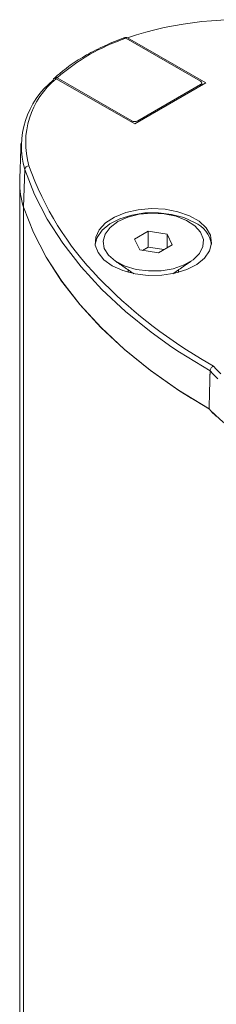
# Model space of a CAD drawing. Units: millimetres. Extents: x -47269 to -39844, y 1159 to 6409.
# Drawn here: x -44358 to -44343, y 2957 to 3031 of the extents above; entities that cross this region are included whole.
import ezdxf

# ---------------------------------------------------------------- set-up
doc = ezdxf.new("R2010")
doc.units = ezdxf.units.MM
doc.header["$LTSCALE"] = 3
doc.layers.get('0').update_dxf_attribs({"lineweight": 15})

msp = doc.modelspace()

# ---------------------------------------------------------------- linework, layer by layer
at = {"color": 7, "linetype": 'Continuous', "lineweight": 15}
for p, q in [((-44344.334, 3026.122), (-44349.898, 3029.334)), ((-44343.938, 3025.995), (-44349.788, 3029.373)), ((-44355.091, 3026.312), (-44349.241, 3022.934)), ((-44355.024, 3026.375), (-44349.46, 3023.163)), ((-44349.241, 3022.934), (-44343.938, 3025.995)), ((-44349.018, 3023.163), (-44344.334, 3025.867)), ((-44344.329, 3025.769), (-44344.334, 3025.867)), ((-44349.46, 3023.061), (-44349.46, 3023.163)), ((-44349.018, 3023.163), (-44349.018, 3023.062)), ((-44357.441, 3019.525), (-44357.53, 3016.702)), ((-44357.53, 3016.702), (-44357.53, 2947.113)), ((-44348.223, 3014.899), (-44349.243, 3014.309)), ((-44346.828, 3014.683), (-44348.223, 3014.899)), ((-44348.223, 3013.725), (-44348.223, 3014.899)), ((-44346.454, 3013.878), (-44346.828, 3014.683)), ((-44346.828, 3013.662), (-44346.828, 3014.683)), ((-44349.243, 3014.309), (-44348.869, 3013.504)), ((-44348.223, 3013.725), (-44348.66, 3013.472)), ((-44347.037, 3013.542), (-44348.223, 3013.725)), ((-44347.475, 3013.289), (-44346.454, 3013.878)), ((-44348.869, 3013.504), (-44347.475, 3013.289)), ((-44344.329, 3005.389), (-44343.359, 3004.815))]:
    msp.add_line(p, q, dxfattribs=at)
msp.add_line((-44357.819, 2995.04), (-44357.819, 2946.946))
at = {"color": 7, "linetype": 'Continuous', "lineweight": 15, "flags": 128}
for points in [[(-44346.466, 3006.248), (-44348, 3007.349), (-44349.935, 3008.914), (-44351.686, 3010.55), (-44353.245, 3012.249), (-44354.605, 3014.004), (-44355.762, 3015.807), (-44356.708, 3017.65), (-44357.441, 3019.525)], [(-44357.53, 3016.702), (-44356.796, 3014.824), (-44355.848, 3012.978), (-44354.691, 3011.173), (-44353.329, 3009.416), (-44351.768, 3007.714), (-44350.015, 3006.076), (-44348.079, 3004.509), (-44345.966, 3003.019), (-44344.978, 3002.387)], [(-44357.53, 3016.702), (-44356.794, 3014.821), (-44355.844, 3012.972), (-44354.684, 3011.163), (-44353.318, 3009.403), (-44351.753, 3007.699), (-44349.996, 3006.059), (-44348.054, 3004.49), (-44345.935, 3002.999), (-44345.034, 3002.421)], [(-44357.53, 3016.702), (-44356.796, 3014.824), (-44355.848, 3012.978), (-44354.691, 3011.173), (-44353.329, 3009.416), (-44351.768, 3007.714), (-44350.015, 3006.076), (-44348.079, 3004.509), (-44345.966, 3003.019), (-44343.688, 3001.614)], [(-44357.53, 3016.702), (-44356.794, 3014.821), (-44355.844, 3012.972), (-44354.684, 3011.163), (-44353.318, 3009.403), (-44351.753, 3007.699), (-44349.996, 3006.059), (-44348.054, 3004.49), (-44345.935, 3002.999), (-44343.65, 3001.592)], [(-44350.922, 3012.32), (-44350.13, 3011.958), (-44349.216, 3011.712), (-44348.227, 3011.594), (-44347.219, 3011.611), (-44346.244, 3011.762), (-44345.356, 3012.039), (-44344.602, 3012.426), (-44344.023, 3012.903), (-44343.651, 3013.444), (-44343.504, 3014.021), (-44343.592, 3014.601), (-44343.91, 3015.154), (-44344.439, 3015.65), (-44345.153, 3016.062), (-44346.012, 3016.368), (-44346.97, 3016.551), (-44347.975, 3016.602), (-44348.974, 3016.517), (-44349.911, 3016.302), (-44350.738, 3015.968), (-44351.409, 3015.533), (-44351.888, 3015.02), (-44352.149, 3014.457), (-44352.178, 3013.875), (-44351.974, 3013.305), (-44351.548, 3012.777), (-44350.922, 3012.32)], [(-44352.187, 3013.941), (-44352.047, 3014.437), (-44351.674, 3014.978), (-44351.095, 3015.456), (-44350.342, 3015.843), (-44349.453, 3016.119), (-44348.479, 3016.27), (-44347.47, 3016.287), (-44346.482, 3016.169), (-44345.567, 3015.923), (-44344.775, 3015.562)], [(-44350.5, 3015.625), (-44351.076, 3015.196), (-44351.45, 3014.698), (-44351.597, 3014.162), (-44351.508, 3013.622), (-44351.19, 3013.111), (-44350.662, 3012.662), (-44349.957, 3012.303), (-44349.119, 3012.057), (-44348.202, 3011.939), (-44347.262, 3011.956), (-44346.359, 3012.107), (-44345.55, 3012.383), (-44344.886, 3012.767), (-44344.407, 3013.234), (-44344.145, 3013.755), (-44344.115, 3014.298), (-44344.32, 3014.827), (-44344.747, 3015.311), (-44345.369, 3015.718), (-44346.146, 3016.023), (-44347.031, 3016.207), (-44347.966, 3016.258), (-44348.895, 3016.173), (-44349.758, 3015.957), (-44350.5, 3015.625)], [(-44343.614, 3004.458), (-44345.89, 3005.862), (-44346.466, 3006.248)]]:
    msp.add_lwpolyline(points, dxfattribs=at)
at = {"color": 7, "linetype": 'Continuous', "lineweight": 15}
for centre, radius, start, end in [((-44341.514, 3004.727), 25.998, 83.39272, 108.55869), ((-44345.159, 3015.205), 14.903, 108.54237, 131.45225), ((-44351.382, 3021.269), 6.305, 128.68746, 196.05083), ((-44351.207, 3021.519), 6.169, 129.02132, 196.10425), ((-44357.117, 3019.481), 0.327, 93.01397, 172.2194), ((-44335.432, 3027.466), 23.014, 199.4369, 224.15811), ((-44352.256, 3018.473), 5.563, 178.24727, 198.56221), ((-44352.249, 3018.474), 5.57, 178.26038, 198.54911), ((-44345.658, 3013.569), 2.179, 9.81033, 66.11275), ((-44325.553, 3036.856), 36.643, 223.9309, 239.1767), ((-44336.261, 3011.172), 9.529, 221.85112, 226.60947), ((-44336.332, 3011.033), 9.81, 222.07606, 226.87456), ((-44336.399, 3008.205), 9.827, 222.12503, 226.58797), ((-44332.903, 3012.343), 15.218, 225.33777, 254.66761), ((-44332.903, 3012.343), 15.218, 225.33777, 254.66761)]:
    msp.add_arc(centre, radius, start, end, dxfattribs=at)
for centre, major_axis, ratio, start_param, end_param in [((-44344.555, 3025.995), (0.313, 0), 0.576892, 5.49813, 7.068241), ((-44349.239, 3023.29), (0.312, 0), 0.577683, 3.927333, 5.497445)]:
    msp.add_ellipse(centre, major_axis=major_axis, ratio=ratio, start_param=start_param, end_param=end_param, dxfattribs=at)
for points, knots in [([(-44349.965, 3029.387), (-44350.231, 3029.288), (-44351, 3029.003), (-44352.191, 3028.458), (-44353.479, 3027.725), (-44354.498, 3027.006), (-44355.044, 3026.519), (-44355.261, 3026.326)], [0, 0, 0, 0, 0.1256728, 0.3645349, 0.6036505, 0.8428986, 1, 1, 1, 1]), ([(-44349.788, 3029.373), (-44349.814, 3029.385), (-44349.866, 3029.409), (-44349.934, 3029.404), (-44349.983, 3029.367), (-44350.004, 3029.321), (-44350.006, 3029.289), (-44350.006, 3029.284)], [0, 0, 0, 0, 0.2427688, 0.4856429, 0.7242138, 0.9561853, 1, 1, 1, 1]), ([(-44355.323, 3026.19), (-44355.319, 3026.217), (-44355.312, 3026.27), (-44355.272, 3026.322), (-44355.214, 3026.347), (-44355.151, 3026.341), (-44355.109, 3026.32), (-44355.091, 3026.312)], [0, 0, 0, 0, 0.210502, 0.421029, 0.633397, 0.850999, 1, 1, 1, 1]), ([(-44355.024, 3026.375), (-44355.05, 3026.387), (-44355.102, 3026.411), (-44355.171, 3026.403), (-44355.217, 3026.376), (-44355.23, 3026.343), (-44355.234, 3026.333)], [0, 0, 0, 0, 0.294575, 0.589284, 0.879178, 1, 1, 1, 1]), ([(-44343.614, 3004.458), (-44343.611, 3004.488), (-44343.604, 3004.548), (-44343.558, 3004.642), (-44343.493, 3004.726), (-44343.424, 3004.782), (-44343.378, 3004.807), (-44343.36, 3004.814), (-44343.359, 3004.815)], [0, 0, 0, 0, 0.215163, 0.430397, 0.646744, 0.865488, 0.989399, 1, 1, 1, 1])]:
    msp.add_open_spline(points, degree=3, knots=knots, dxfattribs=at)
for points in [[(-44344.234, 3025.824), (-44344.242, 3025.999)], [(-44357.726, 3021.456), (-44357.817, 3018.643)], [(-44357.819, 3018.469), (-44357.819, 2995.04)], [(-44350.722, 3012.702), (-44349.31, 3011.731)], [(-44346.388, 3011.731), (-44344.976, 3012.702)], [(-44349.724, 3012.016), (-44349.724, 3011.83)], [(-44345.974, 3011.83), (-44345.974, 3012.016)], [(-44343.614, 3004.458), (-44343.688, 3001.614)], [(-44343.614, 3004.458), (-44343.646, 3003.222)]]:
    msp.add_open_spline(points, degree=1, dxfattribs=at)

doc.saveas('drawing.dxf')
